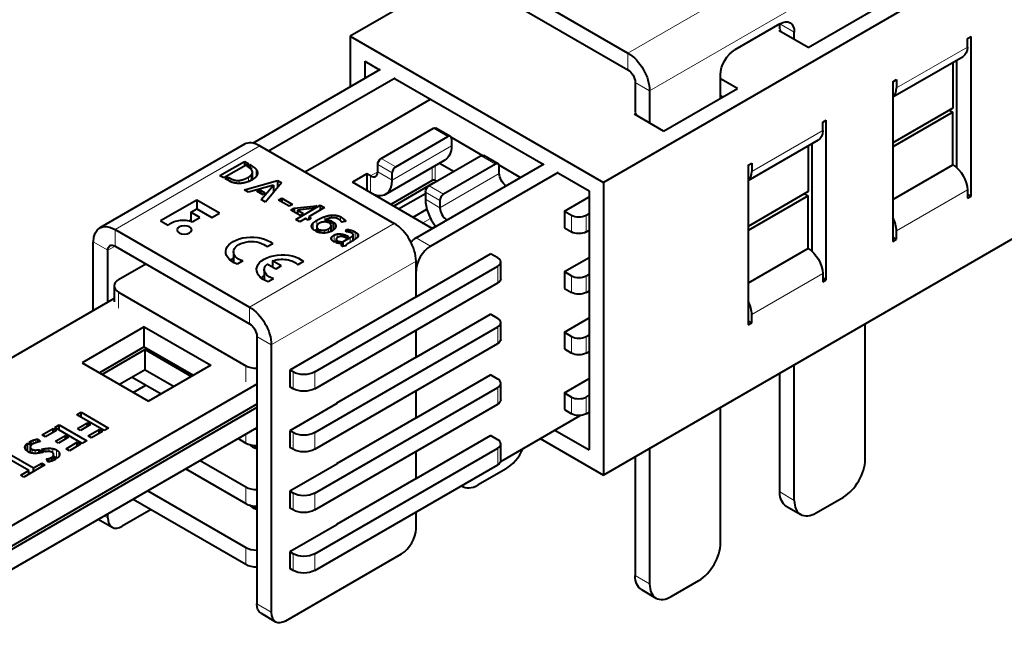
# Model space of a CAD drawing. Units: millimetres. Extents: x 2 to 1189, y 1 to 840.
# Drawn here: x 135 to 231, y 322 to 382 of the extents above; entities that cross this region are included whole.
import ezdxf

# ---------------------------------------------------------------- set-up
doc = ezdxf.new("R2010")
doc.units = ezdxf.units.MM
doc.header["$LTSCALE"] = 12.7
doc.layers.add('TANGENT_LINES', color=7, linetype='Continuous', lineweight=15)
doc.layers.add('Visible', color=7, linetype='Continuous', lineweight=40)

msp = doc.modelspace()

# ---------------------------------------------------------------- linework, layer by layer
at = {"layer": 'TANGENT_LINES'}
for p, q in [((193.955, 378.317), (215.027, 390.483)), ((196.076, 374.643), (217.148, 386.808)), ((210.219, 380.358), (208.804, 381.175)), ((193.955, 378.317), (193.955, 376.684)), ((220.205, 374.909), (227.135, 378.91)), ((196.076, 374.643), (194.662, 375.459)), ((176.357, 370.158), (174.942, 370.975)), ((206.063, 366.744), (212.993, 370.745)), ((157.972, 369.26), (143.83, 361.095)), ((170.912, 365.912), (176.71, 369.26)), ((169.851, 368.035), (171.265, 367.219)), ((181.024, 367.464), (179.609, 368.28)), ((157.191, 367.319), (157.191, 366.869)), ((157.627, 366.956), (157.627, 366.266)), ((168.791, 366.321), (169.498, 366.729)), ((170.912, 366.607), (169.498, 367.423)), ((169.498, 366.729), (170.912, 365.912)), ((174.828, 365.871), (174.828, 367.159)), ((175.11, 365.871), (175.11, 367.322)), ((155.131, 366.066), (155.131, 365.749)), ((155.959, 365.882), (155.959, 365.585)), ((156.871, 366.206), (156.871, 365.77)), ((157.132, 366.397), (157.132, 365.892)), ((157.259, 366.631), (157.259, 365.956)), ((168.791, 366.321), (168.791, 364.754)), ((175.579, 363.218), (181.377, 366.566)), ((175.579, 363.912), (174.165, 364.729)), ((174.518, 365.341), (175.932, 364.524)), ((174.922, 365.574), (174.922, 365.602)), ((227.135, 364.948), (220.205, 360.947)), ((175.579, 363.218), (174.165, 364.035)), ((163.538, 361.977), (163.538, 361.07)), ((164.331, 362.345), (164.331, 361.826)), ((164.401, 362.016), (164.401, 361.821)), ((164.683, 362.006), (164.683, 361.754)), ((164.986, 362.487), (164.986, 362.226)), ((165.501, 362.461), (165.501, 362.175)), ((165.877, 362.323), (165.877, 361.947)), ((166.198, 362.111), (166.198, 361.858)), ((173.917, 361.728), (174.667, 362.161)), ((188.448, 360.85), (188.448, 362.483)), ((189.862, 362.483), (189.862, 360.85)), ((143.83, 361.095), (143.83, 359.462)), ((171.124, 361.667), (156.982, 353.502)), ((163.049, 361.474), (163.049, 361.342)), ((163.205, 361.732), (163.205, 361.082)), ((163.564, 361.275), (163.564, 361.085)), ((164.255, 361.019), (164.255, 360.744)), ((164.707, 361.158), (164.707, 360.818)), ((164.939, 361.412), (164.939, 360.91)), ((165.354, 361.622), (165.354, 361.243)), ((166.635, 361.078), (166.635, 360.847)), ((166.851, 361.03), (166.851, 360.783)), ((167.083, 360.951), (167.083, 360.643)), ((165.012, 360.354), (165.012, 360.074)), ((165.232, 360.532), (165.232, 359.885)), ((165.555, 360.644), (165.555, 360.283)), ((165.897, 360.654), (165.897, 360.406)), ((166.227, 360.584), (166.227, 360.343)), ((166.519, 360.455), (166.519, 360.289)), ((166.796, 360.295), (166.796, 359.84)), ((167.034, 360.451), (167.034, 359.977)), ((167.117, 360.563), (167.117, 360.026)), ((167.308, 360.842), (167.308, 360.147)), ((167.479, 360.721), (167.479, 360.277)), ((167.583, 360.585), (167.583, 360.416)), ((174.66, 359.462), (173.245, 360.279)), ((141.708, 359.87), (143.123, 359.054)), ((143.83, 359.462), (143.123, 359.054)), ((165.887, 359.896), (165.887, 359.723)), ((165.965, 359.655), (165.965, 359.548)), ((173.245, 357.992), (159.103, 349.827)), ((181.236, 355.87), (181.236, 357.503)), ((188.448, 354.931), (188.448, 356.564)), ((189.862, 356.564), (189.862, 354.931)), ((212.993, 356.783), (206.063, 352.782)), ((144.183, 354.971), (144.183, 353.405)), ((156.982, 353.502), (156.982, 351.869)), ((181.236, 349.95), (181.236, 351.583)), ((159.103, 349.827), (157.689, 350.644)), ((188.448, 349.011), (188.448, 350.644)), ((189.862, 350.644), (189.862, 349.011)), ((156.628, 347.786), (156.628, 346.22)), ((161.225, 347.174), (161.225, 345.541)), ((163.346, 347.174), (163.346, 345.541)), ((181.236, 344.03), (181.236, 345.663)), ((188.448, 343.091), (188.448, 344.724)), ((189.862, 344.724), (189.862, 343.091)), ((156.628, 341.118), (156.628, 340.234)), ((161.225, 341.254), (161.225, 339.621)), ((163.346, 341.254), (163.346, 339.621)), ((135.08, 339.628), (135.08, 340)), ((135.432, 340.312), (135.432, 340.321)), ((135.621, 340.203), (135.621, 340.42)), ((135.84, 340.154), (135.84, 340.51)), ((136.08, 340.253), (136.08, 340.579)), ((137.375, 339.403), (137.375, 339.72)), ((137.748, 339.275), (137.748, 339.692)), ((157.578, 339.982), (157.578, 339.713)), ((181.236, 338.111), (181.236, 339.744)), ((135.734, 339.241), (135.734, 339.622)), ((136.029, 339.219), (136.029, 339.548)), ((136.998, 339.408), (136.998, 339.686)), ((137.459, 338.416), (137.459, 338.756)), ((138.099, 338.773), (138.099, 339.563)), ((138.332, 338.923), (138.332, 339.365)), ((137.204, 338.534), (137.204, 338.68)), ((137.311, 338.386), (137.311, 338.702)), ((156.628, 335.947), (156.628, 334.314)), ((161.225, 335.335), (161.225, 333.702)), ((163.346, 335.335), (163.346, 333.702)), ((208.804, 335.451), (210.219, 334.634)), ((157.578, 334.063), (157.578, 333.793)), ((142.781, 333.123), (143.123, 332.926)), ((156.628, 330.027), (156.628, 328.394)), ((161.225, 329.415), (161.225, 327.782)), ((163.346, 329.415), (163.346, 327.782)), ((194.662, 327.286), (196.076, 326.469)), ((157.689, 324.516), (159.103, 323.7))]:
    msp.add_line(p, q, dxfattribs=at)
at = {"layer": 'Visible'}
for p, q in [((262.385, 406.57), (191.567, 365.683)), ((177.904, 387.584), (193.955, 378.317)), ((177.904, 385.951), (193.955, 376.684)), ((175.782, 385.147), (166.818, 379.972)), ((211.578, 378.869), (218.791, 383.033)), ((208.804, 381.175), (204.42, 378.643)), ((208.804, 380.678), (208.804, 381.175)), ((267.27, 380.813), (191.567, 337.105)), ((208.75, 380.502), (208.93, 380.606)), ((211.578, 378.869), (208.75, 380.502)), ((210.219, 379.654), (210.219, 380.358)), ((166.818, 379.972), (166.818, 375.021)), ((166.818, 379.972), (191.567, 365.683)), ((227.135, 379.727), (227.488, 379.931)), ((227.135, 378.91), (227.135, 379.727)), ((227.488, 364.336), (227.488, 379.931)), ((168.233, 377.522), (169.692, 376.68)), ((168.233, 377.522), (168.233, 375.837)), ((219.851, 374.029), (226.72, 377.995)), ((225.72, 377.417), (225.72, 372.95)), ((226.074, 377.621), (226.074, 367.142)), ((157.295, 369.523), (169.783, 376.732)), ((158.82, 368.77), (171.197, 375.916)), ((171.197, 375.811), (185.672, 367.453)), ((194.662, 375.459), (194.662, 372.513)), ((203.006, 373.92), (203.006, 376.194)), ((204.649, 374.868), (203.006, 375.817)), ((219.851, 375.522), (220.205, 375.726)), ((219.851, 375.522), (219.851, 359.927)), ((220.205, 375.726), (220.205, 374.909)), ((196.076, 374.643), (196.076, 371.489)), ((197.436, 370.704), (204.649, 374.868)), ((171.76, 372.118), (174.677, 373.802)), ((203.006, 374.184), (203.234, 374.052)), ((194.608, 372.337), (194.787, 372.441)), ((225.72, 372.95), (219.851, 369.561)), ((225.72, 372.541), (219.851, 369.153)), ((225.367, 372.746), (225.72, 372.541)), ((225.72, 367.397), (225.72, 372.541)), ((164.548, 367.954), (171.76, 372.118)), ((197.436, 370.704), (194.608, 372.337)), ((212.993, 371.562), (213.346, 371.766)), ((212.993, 370.745), (212.993, 371.562)), ((213.346, 356.171), (213.346, 371.766)), ((169.851, 368.035), (174.942, 370.975)), ((176.607, 370.183), (175.192, 371)), ((171.265, 367.219), (176.357, 370.158)), ((176.685, 370.091), (179.741, 368.327)), ((176.71, 369.954), (176.71, 369.26)), ((205.709, 365.864), (212.578, 369.83)), ((156.472, 369.409), (142.33, 361.244)), ((157.972, 369.26), (171.124, 361.667)), ((211.578, 369.252), (211.578, 364.785)), ((211.932, 369.456), (211.932, 358.977)), ((154.066, 366.35), (156.467, 367.737)), ((156.467, 367.737), (156.467, 367.285)), ((156.467, 367.737), (156.858, 367.511)), ((162.391, 366.709), (164.548, 367.954)), ((170.291, 364.539), (176.089, 367.887)), ((179.609, 368.28), (174.518, 365.341)), ((181.274, 367.489), (179.859, 368.305)), ((156.858, 367.511), (154.457, 366.125)), ((156.695, 367.263), (156.991, 367.434)), ((156.79, 367.208), (156.695, 367.263)), ((156.991, 367.434), (156.991, 367.076)), ((156.991, 367.434), (157.191, 367.319)), ((157.261, 365.957), (157.261, 366.666)), ((169.498, 366.729), (169.498, 367.423)), ((173.245, 360.279), (185.763, 367.506)), ((174.66, 359.462), (187.177, 366.689)), ((175.551, 367.576), (176.971, 366.757)), ((181.024, 367.464), (175.932, 364.524)), ((181.352, 367.397), (183.463, 366.178)), ((181.377, 366.566), (181.377, 367.26)), ((205.709, 367.357), (206.063, 367.561)), ((205.709, 367.357), (205.709, 351.762)), ((206.063, 367.561), (206.063, 366.744)), ((219.851, 364.009), (225.72, 367.397)), ((154.457, 366.125), (154.066, 366.35)), ((154.59, 366.048), (154.877, 366.213)), ((154.975, 365.825), (154.59, 366.048)), ((154.877, 366.213), (155.131, 366.066)), ((154.877, 366.213), (154.877, 365.882)), ((156.467, 364.964), (159.706, 365.863)), ((159.706, 365.863), (159.706, 365.176)), ((159.706, 365.863), (160.094, 365.639)), ((168.437, 366.525), (167.023, 365.708)), ((174.836, 361.197), (167.023, 365.708)), ((168.437, 366.525), (168.437, 364.958)), ((168.791, 366.321), (168.437, 366.525)), ((174.828, 365.871), (170.784, 363.537)), ((170.912, 365.912), (170.912, 366.607)), ((175.11, 365.871), (175.274, 365.777)), ((187.177, 366.584), (190.153, 364.866)), ((191.567, 365.683), (191.567, 337.105)), ((156.875, 364.729), (156.467, 364.964)), ((159.302, 365.404), (156.875, 364.729)), ((157.689, 364.834), (158.044, 364.934)), ((158.311, 364.475), (157.689, 364.834)), ((158.044, 364.934), (158.044, 364.629)), ((158.044, 364.934), (158.481, 364.682)), ((158.126, 364.006), (159.302, 365.404)), ((160.094, 365.639), (158.53, 363.773)), ((159.302, 365.404), (159.302, 364.694)), ((174.922, 365.602), (171.065, 363.375)), ((174.165, 364.729), (174.165, 364.035)), ((190.153, 364.866), (190.153, 339.555)), ((211.578, 364.785), (205.709, 361.396)), ((227.135, 364.948), (227.135, 364.132)), ((151.808, 363.965), (148.286, 361.931)), ((151.808, 363.965), (151.808, 363.11)), ((154.035, 362.679), (151.808, 363.965)), ((158.53, 363.773), (158.126, 364.006)), ((158.481, 364.682), (158.311, 364.475)), ((159.804, 363.948), (160.133, 364.138)), ((160.84, 363.35), (159.804, 363.948)), ((160.133, 364.138), (160.133, 363.758)), ((160.133, 364.138), (161.169, 363.54)), ((169.145, 364.55), (169.087, 364.517)), ((171.548, 363.096), (174.165, 364.606)), ((175.579, 363.912), (175.579, 363.218)), ((187.741, 362.891), (190.153, 364.284)), ((211.578, 364.376), (205.709, 360.988)), ((211.225, 364.581), (211.578, 364.376)), ((211.578, 359.233), (211.578, 364.376)), ((227.135, 364.54), (227.488, 364.336)), ((227.135, 364.132), (227.488, 364.336)), ((151.23, 362.776), (151.813, 363.113)), ((151.813, 363.113), (153.3, 362.254)), ((161.169, 363.54), (160.84, 363.35)), ((161.013, 362.987), (161.322, 363.165)), ((161.918, 362.464), (161.013, 362.987)), ((161.322, 363.165), (163.564, 363.414)), ((161.322, 363.165), (161.322, 362.808)), ((161.491, 362.063), (163.893, 363.449)), ((163.098, 363.145), (161.671, 362.964)), ((161.671, 362.964), (161.671, 362.607)), ((161.671, 362.964), (162.228, 362.643)), ((164.29, 363.22), (162.759, 362.336)), ((163.564, 363.414), (163.098, 363.145)), ((163.893, 363.449), (163.893, 362.99)), ((163.893, 363.449), (164.29, 363.22)), ((172.963, 362.279), (174.311, 363.057)), ((187.741, 362.891), (188.448, 362.483)), ((187.741, 362.891), (187.741, 361.258)), ((148.286, 361.931), (149.021, 361.506)), ((151.23, 361.998), (151.105, 361.925)), ((151.23, 362.776), (151.23, 361.892)), ((152.109, 362.269), (151.23, 362.776)), ((151.374, 361.844), (152.109, 362.269)), ((153.3, 362.254), (154.035, 362.679)), ((161.889, 361.834), (161.491, 362.063)), ((162.45, 362.157), (161.889, 361.834)), ((162.228, 362.643), (161.918, 362.464)), ((162.7, 362.012), (162.45, 362.157)), ((163.01, 362.191), (162.7, 362.012)), ((162.759, 362.336), (162.759, 362.046)), ((162.759, 362.336), (163.01, 362.191)), ((164.385, 362.022), (164.385, 361.823)), ((164.417, 362.01), (164.417, 361.82)), ((164.994, 361.911), (164.707, 361.745)), ((164.838, 361.666), (165.134, 361.837)), ((165.134, 361.837), (165.134, 361.015)), ((166.376, 361.896), (165.981, 361.811)), ((189.862, 362.483), (190.153, 362.651)), ((143.83, 361.095), (156.982, 353.502)), ((163.675, 361.149), (163.355, 360.964)), ((163.492, 360.889), (163.811, 361.074)), ((163.541, 361.375), (163.541, 361.071)), ((163.811, 361.074), (163.811, 360.785)), ((164.945, 360.913), (164.945, 361.466)), ((166.385, 360.878), (166.464, 361.092)), ((166.464, 361.092), (166.464, 360.872)), ((174.796, 361.221), (175.135, 361.417)), ((187.741, 361.258), (188.448, 360.85)), ((189.862, 360.85), (190.153, 361.018)), ((220.205, 360.131), (220.205, 360.947)), ((165.541, 360.014), (165.278, 359.862)), ((165.434, 359.798), (165.682, 359.941)), ((165.452, 360.164), (165.452, 359.963)), ((165.682, 359.941), (165.682, 359.739)), ((166.109, 359.898), (166.796, 360.295)), ((166.431, 360.238), (166.359, 360.28)), ((166.662, 360.372), (166.431, 360.238)), ((166.519, 360.455), (166.662, 360.372)), ((167.063, 359.994), (166.614, 359.734)), ((166.64, 360.846), (166.634, 360.847)), ((167.118, 360.026), (167.118, 360.572)), ((167.484, 360.282), (167.479, 360.277)), ((219.851, 360.335), (220.205, 360.131)), ((219.851, 359.927), (220.205, 360.131)), ((141.708, 353.16), (141.708, 359.87)), ((143.123, 353.976), (143.123, 359.054)), ((143.83, 359.462), (156.982, 351.869)), ((159.243, 359.699), (158.696, 359.383)), ((166.014, 359.738), (166.014, 359.461)), ((166.389, 359.484), (166.066, 359.418)), ((166.109, 359.898), (166.109, 359.427)), ((166.377, 359.516), (166.377, 359.482)), ((211.578, 359.233), (205.709, 355.844)), ((155.407, 358.903), (155.407, 357.872)), ((156.325, 358.014), (155.779, 357.699)), ((159.219, 358.019), (159.219, 357.406)), ((160.074, 357.525), (159.219, 358.019)), ((173.245, 354.522), (180.529, 358.727)), ((173.245, 354.522), (173.245, 357.992)), ((181.236, 358.319), (180.529, 358.727)), ((187.741, 356.972), (190.153, 358.364)), ((144.183, 356.196), (146.835, 357.727)), ((158.412, 357.168), (158.412, 356.137)), ((159.543, 357.219), (158.688, 357.712)), ((160.074, 357.525), (159.543, 357.219)), ((162.248, 357.964), (161.702, 357.648)), ((163.346, 347.174), (181.236, 357.503)), ((173.245, 354.522), (173.245, 357.013)), ((181.529, 356.278), (181.529, 357.911)), ((159.33, 356.279), (158.784, 355.964)), ((187.741, 356.972), (188.448, 356.564)), ((187.741, 356.972), (187.741, 355.339)), ((189.862, 356.564), (190.153, 356.731)), ((212.993, 356.783), (212.993, 355.967)), ((212.993, 356.375), (213.346, 356.171)), ((212.993, 355.967), (213.346, 356.171)), ((143.744, 355.584), (143.744, 354.017)), ((163.346, 345.541), (181.236, 355.87)), ((187.741, 355.339), (188.448, 354.931)), ((189.862, 354.931), (190.153, 355.098)), ((143.744, 354.335), (115.55, 338.057)), ((144.183, 354.971), (156.628, 347.786)), ((173.245, 354.522), (165.467, 350.032)), ((173.245, 348.603), (180.529, 352.808)), ((181.236, 352.399), (180.529, 352.808)), ((187.741, 351.052), (190.153, 352.445)), ((206.063, 351.966), (206.063, 352.782)), ((146.685, 351.583), (140.604, 348.072)), ((146.685, 349.623), (146.685, 351.583)), ((146.685, 351.583), (153.19, 347.827)), ((163.346, 341.254), (181.236, 351.583)), ((173.245, 348.603), (173.245, 351.256)), ((173.245, 348.603), (173.245, 351.256)), ((181.529, 350.358), (181.529, 351.991)), ((205.709, 352.17), (206.063, 351.966)), ((205.709, 351.762), (206.063, 351.966)), ((217.148, 338.635), (217.148, 351.875)), ((157.689, 350.644), (157.689, 324.516)), ((187.741, 351.052), (188.448, 350.644)), ((187.741, 351.052), (187.741, 349.419)), ((189.862, 350.644), (190.153, 350.812)), ((146.685, 349.623), (142.301, 347.092)), ((146.78, 349.353), (142.582, 346.93)), ((146.685, 349.623), (151.493, 346.847)), ((146.78, 347.394), (146.78, 349.353)), ((146.78, 349.353), (151.307, 346.74)), ((159.103, 349.827), (159.103, 323.7)), ((165.503, 350.011), (160.906, 347.358)), ((163.346, 339.621), (181.236, 349.95)), ((165.467, 350.032), (165.503, 350.011)), ((165.467, 350.032), (165.467, 349.991)), ((187.741, 349.419), (188.448, 349.011)), ((173.245, 348.603), (165.467, 344.112)), ((189.862, 349.011), (190.153, 349.179)), ((140.604, 348.072), (147.109, 344.316)), ((146.78, 347.394), (144.279, 345.95)), ((146.78, 347.394), (149.61, 345.76)), ((153.19, 347.827), (147.109, 344.316)), ((210.219, 334.634), (210.219, 347.874)), ((145.503, 346.657), (148.333, 345.023)), ((160.906, 347.358), (160.906, 345.725)), ((161.225, 347.174), (160.906, 347.358)), ((173.245, 342.683), (180.529, 346.888)), ((181.236, 346.48), (180.529, 346.888)), ((187.741, 345.133), (190.153, 346.525)), ((208.804, 335.451), (208.804, 347.057)), ((157.675, 345.966), (129.763, 329.851)), ((145.611, 345.181), (146.835, 345.888)), ((161.225, 345.541), (160.906, 345.725)), ((163.346, 335.335), (181.236, 345.663)), ((181.529, 344.439), (181.529, 346.072)), ((173.245, 342.683), (173.245, 345.337)), ((173.245, 342.683), (173.245, 345.337)), ((187.741, 345.133), (188.448, 344.724)), ((187.741, 345.133), (187.741, 343.5)), ((189.862, 344.724), (190.153, 344.892)), ((157.689, 344.015), (129.763, 327.892)), ((157.689, 343.69), (129.858, 327.622)), ((165.503, 344.092), (160.906, 341.438)), ((163.346, 333.702), (181.236, 344.03)), ((165.467, 344.112), (165.503, 344.092)), ((165.467, 344.112), (165.467, 344.071)), ((203.006, 330.47), (203.006, 343.71)), ((140.082, 342.989), (140.526, 343.245)), ((142.764, 341.441), (140.082, 342.989)), ((140.526, 342.733), (140.526, 343.245)), ((140.526, 343.245), (143.207, 341.697)), ((173.245, 342.683), (165.467, 338.192)), ((181.519, 338.437), (189.297, 342.928)), ((187.741, 343.5), (188.448, 343.091)), ((189.862, 343.091), (190.153, 343.259)), ((157.689, 341.731), (129.858, 325.662)), ((136.698, 341.035), (137.782, 341.661)), ((137.782, 341.279), (137.782, 341.661)), ((137.782, 341.661), (138.114, 341.47)), ((137.932, 341.747), (138.376, 342.004)), ((140.613, 340.199), (137.932, 341.747)), ((138.376, 341.491), (138.376, 342.004)), ((138.376, 342.004), (141.057, 340.456)), ((140.17, 341.645), (141.141, 342.205)), ((140.468, 341.472), (140.17, 341.645)), ((141.439, 342.033), (140.468, 341.472)), ((141.141, 341.86), (141.141, 342.205)), ((141.141, 342.205), (141.439, 342.033)), ((143.207, 341.697), (142.764, 341.441)), ((137.03, 340.844), (136.698, 341.035)), ((138.114, 341.47), (137.03, 340.844)), ((138.019, 340.403), (138.99, 340.964)), ((139.289, 340.791), (138.318, 340.231)), ((138.99, 340.964), (139.289, 340.791)), ((138.99, 340.619), (138.99, 340.964)), ((141.199, 340.92), (142.283, 341.545)), ((141.53, 340.729), (141.199, 340.92)), ((142.614, 341.355), (141.53, 340.729)), ((142.283, 341.164), (142.283, 341.545)), ((142.283, 341.545), (142.614, 341.355)), ((155.862, 340.676), (156.628, 340.234)), ((160.906, 341.438), (160.906, 339.805)), ((161.225, 341.254), (160.906, 341.438)), ((173.245, 336.764), (180.529, 340.969)), ((181.236, 340.56), (180.529, 340.969)), ((185.389, 340.672), (191.567, 337.105)), ((186.804, 341.489), (190.153, 339.555)), ((135.287, 339.414), (135.287, 340.224)), ((135.287, 340.224), (135.636, 340.023)), ((135.425, 340.317), (135.432, 340.321)), ((135.77, 340.117), (135.425, 340.317)), ((135.544, 339.852), (135.544, 339.292)), ((135.782, 340.123), (135.77, 340.117)), ((136.32, 340.611), (136.556, 340.386)), ((136.32, 340.329), (136.32, 340.611)), ((138.318, 340.231), (138.019, 340.403)), ((139.049, 339.678), (140.133, 340.304)), ((140.464, 340.113), (139.38, 339.487)), ((140.133, 339.922), (140.133, 340.304)), ((140.133, 340.304), (140.464, 340.113)), ((141.057, 340.456), (140.613, 340.199)), ((157.421, 339.994), (157.421, 339.77)), ((161.225, 339.621), (160.906, 339.805)), ((163.346, 329.415), (181.236, 339.744)), ((181.529, 338.519), (181.529, 340.152)), ((196.076, 339.709), (196.076, 326.469)), ((135.421, 337.546), (133.038, 338.922)), ((133.478, 339.176), (135.861, 337.8)), ((136.4, 339.252), (136.4, 339.582)), ((136.4, 339.582), (136.826, 339.336)), ((137.048, 339.38), (136.633, 339.619)), ((137.648, 338.478), (137.648, 338.861)), ((137.648, 338.861), (138.015, 338.649)), ((138.154, 338.741), (137.771, 338.962)), ((137.83, 338.928), (137.83, 339.107)), ((139.38, 339.487), (139.049, 339.678)), ((173.245, 336.764), (173.245, 339.417)), ((173.245, 336.764), (173.245, 339.417)), ((194.662, 338.892), (194.662, 327.286)), ((136.96, 338.09), (134.919, 336.912)), ((135.861, 337.8), (136.662, 338.262)), ((135.861, 337.456), (135.861, 337.8)), ((136.662, 337.918), (136.662, 338.262)), ((136.662, 338.262), (136.96, 338.09)), ((137.152, 338.631), (137.15, 338.636)), ((137.204, 338.534), (137.188, 338.564)), ((152.15, 338.533), (156.628, 335.947)), ((165.503, 338.172), (160.906, 335.518)), ((163.346, 327.782), (181.236, 338.111)), ((165.467, 338.192), (165.503, 338.172)), ((165.467, 338.192), (165.467, 338.152)), ((134.621, 337.084), (135.421, 337.546)), ((134.919, 336.912), (134.621, 337.084)), ((135.421, 337.202), (135.421, 337.546)), ((150.736, 337.716), (156.628, 334.314)), ((182.005, 337.696), (179.318, 336.145)), ((173.245, 336.764), (165.467, 332.273)), ((177.696, 336.067), (177.818, 335.996)), ((147.023, 335.573), (156.628, 330.027)), ((160.906, 335.518), (160.906, 333.885)), ((161.225, 335.335), (160.906, 335.518)), ((212.34, 333.409), (215.027, 334.961)), ((145.609, 334.756), (156.628, 328.394)), ((157.421, 334.074), (157.421, 333.851)), ((209.426, 334.077), (210.84, 333.261)), ((143.123, 332.926), (143.123, 333.321)), ((147.365, 333.743), (144.537, 332.11)), ((161.225, 333.702), (160.906, 333.885)), ((173.245, 331.865), (173.245, 333.498)), ((142.195, 332.785), (143.537, 332.01)), ((165.503, 332.252), (160.906, 329.599)), ((165.467, 332.273), (165.503, 332.252)), ((165.467, 332.273), (165.467, 332.232)), ((160.517, 322.883), (171.831, 329.415)), ((160.906, 329.599), (160.906, 327.966)), ((161.225, 329.415), (160.906, 329.599)), ((161.225, 327.782), (160.906, 327.966)), ((198.198, 325.245), (200.885, 326.796)), ((195.284, 325.912), (196.698, 325.096)), ((158.103, 323.601), (159.517, 322.784))]:
    msp.add_line(p, q, dxfattribs=at)
at = {"layer": 'Visible', "extrusion": (0, 0, -1)}
for centre, major_axis, start_param, end_param in [((208.804, 379.542), (-1, -1.732), 2.356194, 3.926991), ((193.955, 375.867), (-1.5, 2.598), 0.785398, 2.356194), ((204.42, 377.01), (-1, -1.732), 0.785398, 2.356194), ((225.72, 379.727), (-1, 1.732), 2.356194, 3.141593), ((193.955, 375.867), (-0.5, 0.866), 0.785398, 2.356194), ((174.942, 370.567), (-0.25, -0.433), 2.356194, 3.141593), ((211.578, 371.562), (-1, 1.732), 2.356194, 3.141593), ((174.589, 370.485), (-1.5, 2.598), 2.356194, 3.141593), ((169.851, 367.627), (-0.25, -0.433), 0.785398, 2.356194), ((179.609, 367.872), (-0.25, -0.433), 2.356194, 3.141593), ((225.72, 365.765), (-1, 1.732), 0.785398, 2.356194), ((182.084, 366.157), (-0.5, 0.866), 3.975818, 5.497787), ((174.518, 364.933), (-0.25, -0.433), 0.785398, 2.356194), ((150.472, 361.039), (1.661, 0), 3.650937, 5.286043), ((143.83, 358.646), (-1.5, 2.598), 5.497787, 7.068583), ((157.157, 358.903), (2.5, 0), 2.154837, 5.699145), ((157.157, 358.903), (1.75, 0), 2.066443, 5.787539), ((189.155, 361.258), (1, 0), 0.785398, 2.356194), ((143.83, 358.646), (-0.5, 0.866), 5.497787, 7.068583), ((211.578, 357.6), (-1, 1.732), 0.785398, 2.356194), ((157.157, 357.27), (2.5, 0), 3.742857, 3.936991), ((160.162, 357.168), (2.5, 0), 2.154837, 5.699145), ((160.162, 357.168), (1.75, 0), 4.142951, 5.787539), ((160.162, 357.168), (1.75, 0), 2.066443, 3.71103), ((160.162, 355.535), (2.5, 0), 3.742857, 3.936991), ((180.529, 356.278), (1, 0), 0, 0.785398), ((189.155, 355.339), (1, 0), 0.785398, 2.356194), ((156.982, 351.052), (-1.5, 2.598), 0.785398, 2.356194), ((156.982, 351.052), (-0.5, 0.866), 0.785398, 2.356194), ((180.529, 350.358), (1, 0), 0, 0.785398), ((189.155, 349.419), (1, 0), 0.785398, 2.356194), ((162.285, 347.786), (1.5, 0), 0.785398, 2.356194), ((162.285, 346.153), (1.5, 0), 0.785398, 2.356194), ((180.529, 344.439), (1, 0), 0, 0.785398), ((189.155, 343.5), (1, 0), 0.785398, 2.356194), ((162.285, 341.867), (1.5, 0), 0.785398, 2.356194), ((162.285, 340.234), (1.5, 0), 0.785398, 2.356194), ((180.529, 338.519), (1, 0), 0, 0.785398), ((162.285, 335.947), (1.5, 0), 0.785398, 2.356194), ((210.926, 336.675), (-1.5, -2.598), 0, 0.785398), ((162.285, 334.314), (1.5, 0), 0.785398, 2.356194), ((162.285, 330.027), (1.5, 0), 0.785398, 2.356194), ((162.285, 328.394), (1.5, 0), 0.785398, 2.356194), ((196.784, 328.511), (-1.5, -2.598), 0, 0.785398), ((159.103, 325.333), (-1, -1.732), 0, 0.785398)]:
    msp.add_ellipse(centre, major_axis=major_axis, ratio=0.57735, start_param=start_param, end_param=end_param, dxfattribs=at)
at = {"layer": 'Visible'}
for centre, major_axis, start_param, end_param in [((218.791, 375.726), (1, -1.732), 0.062664, 0.785398), ((157.972, 366.811), (1.5, -2.598), 2.356194, 3.141593), ((176.357, 369.75), (0.25, 0.433), 5.497787, 7.068583), ((168.791, 367.137), (0.5, -0.866), 5.497787, 7.068583), ((171.265, 366.811), (0.25, 0.433), 0.785398, 2.356194), ((181.024, 367.056), (0.25, 0.433), 5.497787, 7.068583), ((204.649, 367.561), (1, -1.732), 0.062664, 0.785398), ((168.791, 367.137), (1.5, -2.598), 5.665476, 7.068583), ((174.969, 365.79), (-0.2, 0), 3.926991, 5.497787), ((175.064, 365.52), (-0.2, 0), 4.911557, 5.497787), ((176.286, 362.81), (1.5, -2.598), 3.926991, 4.92437), ((175.932, 364.116), (0.25, 0.433), 0.785398, 2.356194), ((176.286, 362.81), (0.5, -0.866), 3.926991, 5.44896), ((189.155, 362.891), (-1, 0), 0.785398, 2.356194), ((218.791, 361.764), (1, -1.732), 0.785398, 1.508132), ((171.124, 359.217), (1.5, -2.598), 0.785398, 2.356194), ((173.245, 358.646), (1, 1.732), 0.785398, 1.152856), ((174.66, 357.829), (1, 1.732), 0.785398, 2.356194), ((180.529, 357.911), (-1, 0), 2.356194, 3.926991), ((145.244, 355.584), (-1.5, 0), 5.497787, 7.068583), ((189.155, 356.972), (-1, 0), 0.785398, 2.356194), ((204.649, 353.599), (1, -1.732), 0.785398, 1.508132), ((180.529, 351.991), (-1, 0), 2.356194, 3.926991), ((189.155, 351.052), (-1, 0), 0.785398, 2.356194), ((157.689, 348.399), (-1.5, 0), 0.785398, 1.570796), ((180.529, 346.072), (-1, 0), 2.356194, 3.926991), ((189.155, 345.133), (-1, 0), 0.785398, 2.356194), ((157.689, 342.479), (-1.5, 0), 1.442811, 1.570796), ((157.689, 340.846), (-1.5, 0), 0.785398, 1.570796), ((180.529, 340.152), (-1, 0), 2.356194, 3.926991), ((182.005, 340.146), (1.5, 2.598), 3.926991, 4.875719), ((215.027, 337.41), (1.5, 2.598), 3.926991, 5.497787), ((157.689, 336.559), (-1.5, 0), 0.785398, 1.570796), ((179.318, 338.594), (1.5, 2.598), 3.062969, 3.926991), ((157.689, 334.926), (-1.5, 0), 0.785398, 1.570796), ((212.34, 335.859), (1.5, 2.598), 2.356194, 3.926991), ((144.537, 333.743), (1, 1.732), 2.356194, 3.926991), ((171.831, 331.048), (1, 1.732), 3.926991, 5.497787), ((200.885, 329.245), (1.5, 2.598), 3.926991, 5.497787), ((157.689, 330.64), (-1.5, 0), 0.785398, 1.570796), ((157.689, 329.007), (-1.5, 0), 0.785398, 1.570796), ((198.198, 327.694), (1.5, 2.598), 2.356194, 3.926991), ((160.517, 324.516), (1, 1.732), 2.356194, 3.926991)]:
    msp.add_ellipse(centre, major_axis=major_axis, ratio=0.57735, start_param=start_param, end_param=end_param, dxfattribs=at)
at = {"layer": 'Visible', "extrusion": (0, 0, -1)}
msp.add_ellipse((150.608, 361.047), major_axis=(0.718, 0), ratio=0.57735, dxfattribs=at)
at = {"layer": 'Visible'}
for points, knots in [([(157.173, 366.902), (157.16, 366.92), (157.144, 366.939), (157.087, 367.006), (156.993, 367.076), (156.907, 367.141), (156.79, 367.208)], [0, 0, 0, 0.124722, 0.124722, 0.582332, 0.582332, 1, 1, 1]), ([(157.259, 366.631), (157.261, 366.647), (157.261, 366.664), (157.261, 366.762), (157.195, 366.869), (157.185, 366.885), (157.173, 366.902)], [0, 0, 0, 0.131669, 0.131669, 0.882212, 0.882212, 1, 1, 1]), ([(155.126, 365.751), (155.112, 365.758), (155.098, 365.764), (155.014, 365.803), (154.975, 365.825)], [0, 0, 0, 0.13725, 0.13725, 1, 1, 1]), ([(157.272, 365.963), (157.23, 365.939), (157.189, 365.916), (157.16, 365.9), (157.13, 365.885), (157.06, 365.849), (156.991, 365.817), (156.978, 365.812), (156.965, 365.806), (156.917, 365.785), (156.87, 365.766), (156.785, 365.733), (156.702, 365.707)], [0, 0, 0, 0.140263, 0.140263, 0.241413, 0.241413, 0.483726, 0.483726, 0.529108, 0.529108, 0.696644, 0.696644, 1, 1, 1]), ([(155.745, 365.595), (155.678, 365.603), (155.616, 365.613), (155.49, 365.633), (155.387, 365.661)], [0, 0, 0, 0.331927, 0.331927, 1, 1, 1]), ([(156.189, 365.597), (156.069, 365.584), (155.958, 365.584), (155.902, 365.584), (155.849, 365.586), (155.796, 365.589), (155.745, 365.595)], [0, 0, 0, 0.501182, 0.501182, 0.75173, 0.75173, 1, 1, 1]), ([(164.253, 361.825), (164.211, 361.823), (164.169, 361.817), (164.089, 361.807), (164.009, 361.786)], [0, 0, 0, 0.341714, 0.341714, 1, 1, 1]), ([(164.491, 361.812), (164.455, 361.818), (164.418, 361.822), (164.41, 361.823), (164.402, 361.823), (164.393, 361.824), (164.385, 361.824), (164.358, 361.826), (164.331, 361.827), (164.292, 361.827), (164.253, 361.825)], [0, 0, 0, 0.311226, 0.311226, 0.379895, 0.379895, 0.45078, 0.45078, 0.675984, 0.675984, 1, 1, 1]), ([(164.681, 362.155), (164.576, 362.119), (164.481, 362.073), (164.432, 362.049), (164.385, 362.022)], [0, 0, 0, 0.657113, 0.657113, 1, 1, 1]), ([(165.002, 362.229), (164.917, 362.219), (164.832, 362.199), (164.757, 362.181), (164.681, 362.155)], [0, 0, 0, 0.527431, 0.527431, 1, 1, 1]), ([(165.61, 362.127), (165.558, 362.157), (165.502, 362.179), (165.415, 362.213), (165.32, 362.227)], [0, 0, 0, 0.38946, 0.38946, 1, 1, 1]), ([(165.981, 361.811), (165.954, 361.885), (165.88, 361.948), (165.867, 361.959), (165.852, 361.97)], [0, 0, 0, 0.849464, 0.849464, 1, 1, 1]), ([(163.093, 361.214), (163.057, 361.277), (163.046, 361.342), (163.041, 361.37), (163.041, 361.399), (163.041, 361.437), (163.049, 361.474)], [0, 0, 0, 0.493421, 0.493421, 0.713488, 0.713488, 1, 1, 1]), ([(163.355, 360.964), (163.265, 361.022), (163.201, 361.082), (163.131, 361.147), (163.093, 361.214)], [0, 0, 0, 0.478274, 0.478274, 1, 1, 1]), ([(163.798, 360.788), (163.666, 360.82), (163.561, 360.86), (163.548, 360.865), (163.535, 360.871), (163.513, 360.88), (163.492, 360.889)], [0, 0, 0, 0.741434, 0.741434, 0.836399, 0.836399, 1, 1, 1]), ([(163.544, 361.416), (163.541, 361.396), (163.541, 361.375), (163.541, 361.325), (163.564, 361.275)], [0, 0, 0, 0.28666, 0.28666, 1, 1, 1]), ([(164.009, 361.786), (163.988, 361.78), (163.968, 361.774), (163.869, 361.743), (163.782, 361.692)], [0, 0, 0, 0.16626, 0.16626, 1, 1, 1]), ([(164.707, 361.745), (164.696, 361.751), (164.684, 361.756), (164.619, 361.783), (164.549, 361.8), (164.52, 361.807), (164.491, 361.812)], [0, 0, 0, 0.116764, 0.116764, 0.745851, 0.745851, 1, 1, 1]), ([(165.082, 360.98), (165.034, 360.952), (164.986, 360.927), (164.965, 360.917), (164.945, 360.907), (164.826, 360.85), (164.707, 360.814), (164.695, 360.811), (164.683, 360.807), (164.653, 360.799), (164.623, 360.791)], [0, 0, 0, 0.208625, 0.208625, 0.296569, 0.296569, 0.814891, 0.814891, 0.86843, 0.86843, 1, 1, 1]), ([(164.939, 361.412), (164.946, 361.44), (164.945, 361.467), (164.945, 361.574), (164.838, 361.666)], [0, 0, 0, 0.200618, 0.200618, 1, 1, 1]), ([(165.302, 361.163), (165.234, 361.079), (165.137, 361.014), (165.11, 360.996), (165.082, 360.98)], [0, 0, 0, 0.788216, 0.788216, 1, 1, 1]), ([(165.403, 361.387), (165.394, 361.313), (165.356, 361.243), (165.334, 361.202), (165.302, 361.163)], [0, 0, 0, 0.630615, 0.630615, 1, 1, 1]), ([(165.354, 361.622), (165.406, 361.527), (165.406, 361.431), (165.406, 361.409), (165.403, 361.387)], [0, 0, 0, 0.811369, 0.811369, 1, 1, 1]), ([(166.492, 360.869), (166.477, 360.871), (166.464, 360.872), (166.414, 360.876), (166.385, 360.878)], [0, 0, 0, 0.209368, 0.209368, 1, 1, 1]), ([(164.623, 360.791), (164.509, 360.764), (164.401, 360.752), (164.365, 360.747), (164.33, 360.745), (164.292, 360.742), (164.254, 360.741), (164.22, 360.74), (164.186, 360.741)], [0, 0, 0, 0.497073, 0.497073, 0.659522, 0.659522, 0.838947, 0.838947, 1, 1, 1]), ([(164.962, 360.184), (164.96, 360.197), (164.96, 360.211), (164.959, 360.281), (165.012, 360.354)], [0, 0, 0, 0.167171, 0.167171, 1, 1, 1]), ([(165.048, 360.025), (165.025, 360.049), (165.008, 360.074), (164.993, 360.095), (164.982, 360.117), (164.967, 360.15), (164.962, 360.184)], [0, 0, 0, 0.316661, 0.316661, 0.591836, 0.591836, 1, 1, 1]), ([(165.61, 360.325), (165.573, 360.303), (165.544, 360.282), (165.46, 360.221), (165.452, 360.164)], [0, 0, 0, 0.254541, 0.254541, 1, 1, 1]), ([(166.027, 360.4), (165.964, 360.41), (165.897, 360.407), (165.86, 360.406), (165.822, 360.4)], [0, 0, 0, 0.643441, 0.643441, 1, 1, 1]), ([(166.359, 360.28), (166.301, 360.313), (166.228, 360.343), (166.219, 360.347), (166.209, 360.351)], [0, 0, 0, 0.888169, 0.888169, 1, 1, 1]), ([(166.952, 360.735), (166.904, 360.763), (166.852, 360.784), (166.826, 360.794), (166.799, 360.803)], [0, 0, 0, 0.672309, 0.672309, 1, 1, 1]), ([(167.285, 360.131), (167.203, 360.077), (167.118, 360.026), (167.1, 360.015), (167.083, 360.005), (167.073, 359.999), (167.063, 359.994)], [0, 0, 0, 0.758553, 0.758553, 0.913295, 0.913295, 1, 1, 1]), ([(167.117, 360.563), (167.118, 360.568), (167.118, 360.572), (167.117, 360.615), (167.076, 360.65)], [0, 0, 0, 0.099937, 0.099937, 1, 1, 1]), ([(167.479, 360.277), (167.4, 360.209), (167.308, 360.147), (167.297, 360.139), (167.285, 360.131)], [0.0272005, 0.0272005, 0.0272005, 0.8910157, 0.8910157, 1, 1, 1]), ([(167.594, 360.438), (167.591, 360.427), (167.587, 360.416), (167.562, 360.349), (167.484, 360.282)], [0, 0, 0, 0.14197, 0.14197, 1, 1, 1]), ([(167.583, 360.585), (167.602, 360.542), (167.602, 360.497), (167.602, 360.468), (167.594, 360.438)], [0, 0, 0, 0.610263, 0.610263, 1, 1, 1]), ([(165.74, 359.729), (165.71, 359.732), (165.681, 359.737), (165.617, 359.747), (165.555, 359.762), (165.502, 359.775), (165.451, 359.792), (165.443, 359.795), (165.434, 359.798)], [0, 0, 0, 0.187901, 0.187901, 0.596141, 0.596141, 0.940686, 0.940686, 1, 1, 1]), ([(166.014, 359.738), (165.962, 359.725), (165.899, 359.722), (165.826, 359.718), (165.74, 359.729)], [0, 0, 0, 0.462012, 0.462012, 1, 1, 1]), ([(165.96, 359.566), (165.957, 359.583), (165.957, 359.601), (165.957, 359.628), (165.965, 359.655)], [0, 0, 0, 0.384889, 0.384889, 1, 1, 1]), ([(165.996, 359.481), (165.974, 359.512), (165.964, 359.548), (165.962, 359.557), (165.96, 359.566)], [0, 0, 0, 0.800922, 0.800922, 1, 1, 1]), ([(166.066, 359.418), (166.036, 359.435), (166.014, 359.46), (166.004, 359.47), (165.996, 359.481)], [0, 0, 0, 0.710327, 0.710327, 1, 1, 1]), ([(166.387, 359.549), (166.377, 359.531), (166.377, 359.515), (166.377, 359.499), (166.389, 359.484)], [0, 0, 0, 0.485943, 0.485943, 1, 1, 1]), ([(166.54, 359.688), (166.529, 359.681), (166.518, 359.673), (166.49, 359.654), (166.463, 359.632), (166.457, 359.627), (166.451, 359.621)], [0, 0, 0, 0.232426, 0.232426, 0.84976, 0.84976, 1, 1, 1]), ([(135.029, 339.775), (135.027, 339.791), (135.027, 339.807), (135.027, 339.901), (135.08, 340)], [0, 0, 0, 0.146321, 0.146321, 1, 1, 1]), ([(135.114, 339.566), (135.091, 339.596), (135.075, 339.627), (135.036, 339.699), (135.029, 339.775)], [0, 0, 0, 0.304504, 0.304504, 1, 1, 1]), ([(135.636, 340.023), (135.541, 339.932), (135.544, 339.846), (135.548, 339.729), (135.734, 339.622)], [0, 0, 0, 0.423353, 0.423353, 1, 1, 1]), ([(135.953, 340.205), (135.891, 340.18), (135.839, 340.154), (135.809, 340.139), (135.782, 340.123)], [0, 0, 0, 0.62875, 0.62875, 1, 1, 1]), ([(136.158, 340.28), (136.118, 340.267), (136.079, 340.253), (136.014, 340.231), (135.953, 340.205)], [0, 0, 0, 0.374027, 0.374027, 1, 1, 1]), ([(136.371, 340.344), (136.346, 340.337), (136.32, 340.33), (136.24, 340.306), (136.158, 340.28)], [0, 0, 0, 0.240121, 0.240121, 1, 1, 1]), ([(157.296, 339.831), (157.183, 339.896), (157.108, 339.967), (157.042, 340.029), (157.004, 340.096)], [0, 0, 0, 0.532423, 0.532423, 1, 1, 1]), ([(157.718, 339.67), (157.646, 339.685), (157.576, 339.707), (157.496, 339.733), (157.42, 339.768), (157.356, 339.796), (157.296, 339.831)], [0, 0, 0, 0.321213, 0.321213, 0.691778, 0.691778, 1, 1, 1]), ([(135.32, 339.39), (135.301, 339.401), (135.283, 339.413), (135.178, 339.48), (135.114, 339.566)], [0, 0, 0, 0.143954, 0.143954, 1, 1, 1]), ([(135.702, 339.246), (135.661, 339.253), (135.621, 339.264), (135.582, 339.274), (135.543, 339.288), (135.488, 339.307), (135.432, 339.332), (135.376, 339.358), (135.32, 339.39)], [0, 0, 0, 0.209523, 0.209523, 0.412702, 0.412702, 0.704278, 0.704278, 1, 1, 1]), ([(136.085, 339.217), (136.057, 339.216), (136.029, 339.216), (135.935, 339.216), (135.84, 339.226), (135.787, 339.231), (135.734, 339.24), (135.718, 339.243), (135.702, 339.246)], [0, 0, 0, 0.147488, 0.147488, 0.641279, 0.641279, 0.915239, 0.915239, 1, 1, 1]), ([(136.464, 339.261), (136.432, 339.255), (136.4, 339.25), (136.36, 339.243), (136.32, 339.238), (136.204, 339.222), (136.085, 339.217)], [0, 0, 0, 0.169921, 0.169921, 0.38155, 0.38155, 1, 1, 1]), ([(137.393, 339.403), (137.384, 339.403), (137.376, 339.404), (137.32, 339.405), (137.261, 339.402), (137.158, 339.398), (137.048, 339.38)], [0, 0, 0, 0.053441, 0.053441, 0.393657, 0.393657, 1, 1, 1]), ([(137.825, 339.154), (137.808, 339.227), (137.751, 339.277), (137.728, 339.298), (137.699, 339.315)], [0, 0, 0, 0.711162, 0.711162, 1, 1, 1]), ([(137.771, 338.962), (137.83, 339.031), (137.83, 339.106), (137.83, 339.13), (137.825, 339.154)], [0, 0, 0, 0.762204, 0.762204, 1, 1, 1]), ([(137.655, 338.481), (137.553, 338.44), (137.458, 338.415), (137.415, 338.404), (137.374, 338.396), (137.342, 338.389), (137.311, 338.385), (137.301, 338.383), (137.291, 338.382)], [0, 0, 0, 0.521413, 0.521413, 0.758272, 0.758272, 0.94145, 0.94145, 1, 1, 1]), ([(138.015, 338.649), (137.95, 338.613), (137.879, 338.579), (137.855, 338.567), (137.83, 338.556), (137.791, 338.537), (137.75, 338.52), (137.703, 338.5), (137.655, 338.481)], [0, 0, 0, 0.399218, 0.399218, 0.535664, 0.535664, 0.754668, 0.754668, 1, 1, 1]), ([(157.296, 333.912), (157.183, 333.977), (157.108, 334.048), (157.042, 334.11), (157.004, 334.176)], [0, 0, 0, 0.532423, 0.532423, 1, 1, 1]), ([(157.718, 333.75), (157.646, 333.766), (157.576, 333.788), (157.496, 333.813), (157.42, 333.848), (157.356, 333.877), (157.296, 333.912)], [0, 0, 0, 0.321213, 0.321213, 0.691778, 0.691778, 1, 1, 1])]:
    msp.add_open_spline(points, degree=2, knots=knots, dxfattribs=at)
for points in [[(157.191, 367.319), (157.493, 367.144), (157.627, 366.956)], [(157.627, 366.956), (157.761, 366.768), (157.753, 366.588)], [(155.387, 365.661), (155.232, 365.703), (155.126, 365.751)], [(155.131, 366.066), (155.529, 365.837), (155.959, 365.882)], [(155.959, 365.882), (156.389, 365.927), (156.871, 366.206)], [(156.702, 365.707), (156.428, 365.622), (156.189, 365.597)], [(156.871, 366.206), (157.021, 366.292), (157.132, 366.397)], [(157.132, 366.397), (157.243, 366.503), (157.259, 366.631)], [(157.616, 366.248), (157.487, 366.087), (157.272, 365.963)], [(157.753, 366.588), (157.744, 366.409), (157.616, 366.248)], [(163.205, 361.732), (163.332, 361.858), (163.538, 361.977)], [(163.538, 361.977), (163.968, 362.225), (164.331, 362.345)], [(164.331, 362.345), (164.694, 362.464), (164.986, 362.487)], [(164.385, 362.022), (164.391, 362.022), (164.401, 362.016)], [(164.401, 362.016), (164.411, 362.01), (164.417, 362.01)], [(164.417, 362.01), (164.525, 362.031), (164.683, 362.006)], [(164.683, 362.006), (164.841, 361.98), (164.994, 361.911)], [(164.986, 362.487), (165.278, 362.511), (165.501, 362.461)], [(165.32, 362.227), (165.163, 362.249), (165.002, 362.229)], [(165.134, 361.837), (165.29, 361.74), (165.354, 361.622)], [(165.501, 362.461), (165.724, 362.411), (165.877, 362.323)], [(165.852, 361.97), (165.756, 362.042), (165.61, 362.127)], [(165.877, 362.323), (166.06, 362.218), (166.198, 362.111)], [(166.198, 362.111), (166.336, 362.005), (166.376, 361.896)], [(163.049, 361.474), (163.078, 361.606), (163.205, 361.732)], [(163.616, 361.559), (163.557, 361.487), (163.544, 361.416)], [(163.564, 361.275), (163.596, 361.205), (163.675, 361.149)], [(163.782, 361.692), (163.675, 361.63), (163.616, 361.559)], [(163.811, 361.074), (164.007, 360.999), (164.255, 361.019)], [(164.255, 361.019), (164.502, 361.04), (164.707, 361.158)], [(164.707, 361.158), (164.906, 361.273), (164.939, 361.412)], [(166.464, 361.092), (166.532, 361.094), (166.635, 361.078)], [(166.634, 360.847), (166.559, 360.863), (166.492, 360.869)], [(166.635, 361.078), (166.737, 361.062), (166.851, 361.03)], [(166.851, 361.03), (166.965, 360.998), (167.083, 360.951)], [(167.083, 360.951), (167.2, 360.904), (167.308, 360.842)], [(164.186, 360.741), (163.977, 360.745), (163.798, 360.788)], [(165.012, 360.354), (165.076, 360.441), (165.232, 360.532)], [(165.232, 359.885), (165.121, 359.949), (165.048, 360.025)], [(165.232, 360.532), (165.382, 360.618), (165.555, 360.644)], [(165.452, 360.164), (165.44, 360.088), (165.541, 360.014)], [(165.555, 360.644), (165.728, 360.671), (165.897, 360.654)], [(165.822, 360.4), (165.715, 360.385), (165.61, 360.325)], [(165.682, 359.941), (165.776, 359.905), (165.887, 359.896)], [(165.897, 360.654), (166.066, 360.637), (166.227, 360.584)], [(166.209, 360.351), (166.125, 360.385), (166.027, 360.4)], [(166.227, 360.584), (166.389, 360.53), (166.519, 360.455)], [(166.799, 360.803), (166.718, 360.829), (166.64, 360.846)], [(166.796, 360.295), (166.956, 360.387), (167.034, 360.451)], [(167.076, 360.65), (167.03, 360.69), (166.952, 360.735)], [(167.034, 360.451), (167.112, 360.515), (167.117, 360.563)], [(167.308, 360.842), (167.405, 360.786), (167.479, 360.721)], [(167.479, 360.721), (167.552, 360.656), (167.583, 360.585)], [(165.278, 359.862), (165.261, 359.868), (165.232, 359.885)], [(165.887, 359.896), (165.998, 359.886), (166.109, 359.898)], [(165.965, 359.655), (165.978, 359.698), (166.014, 359.738)], [(166.451, 359.621), (166.408, 359.585), (166.387, 359.549)], [(166.614, 359.734), (166.588, 359.719), (166.54, 359.688)], [(135.08, 340), (135.141, 340.115), (135.287, 340.224)], [(135.432, 340.321), (135.52, 340.372), (135.621, 340.42)], [(135.621, 340.42), (135.723, 340.468), (135.84, 340.51)], [(135.84, 340.51), (135.956, 340.552), (136.08, 340.579)], [(136.08, 340.579), (136.204, 340.606), (136.32, 340.611)], [(136.556, 340.386), (136.477, 340.374), (136.371, 340.344)], [(136.998, 339.686), (137.186, 339.716), (137.375, 339.72)], [(137.375, 339.72), (137.565, 339.725), (137.748, 339.692)], [(137.748, 339.692), (137.931, 339.659), (138.099, 339.563)], [(157.578, 340.005), (157.63, 339.975), (157.688, 339.953)], [(135.734, 339.622), (135.862, 339.548), (136.029, 339.548)], [(136.029, 339.548), (136.196, 339.548), (136.4, 339.582)], [(136.826, 339.336), (136.651, 339.298), (136.464, 339.261)], [(136.633, 339.619), (136.811, 339.655), (136.998, 339.686)], [(137.311, 338.702), (137.375, 338.72), (137.459, 338.756)], [(137.699, 339.315), (137.557, 339.397), (137.393, 339.403)], [(137.459, 338.756), (137.542, 338.792), (137.648, 338.861)], [(138.099, 339.563), (138.259, 339.47), (138.332, 339.365)], [(138.343, 338.937), (138.274, 338.832), (138.154, 338.741)], [(138.332, 339.365), (138.405, 339.26), (138.408, 339.151)], [(138.408, 339.151), (138.412, 339.042), (138.343, 338.937)], [(137.135, 338.67), (137.16, 338.676), (137.204, 338.68)], [(137.15, 338.636), (137.135, 338.666), (137.135, 338.67)], [(137.188, 338.564), (137.166, 338.603), (137.152, 338.631)], [(137.204, 338.68), (137.248, 338.685), (137.311, 338.702)], [(137.239, 338.472), (137.22, 338.504), (137.204, 338.534)], [(137.291, 338.382), (137.266, 338.422), (137.239, 338.472)], [(157.578, 334.085), (157.63, 334.055), (157.688, 334.033)]]:
    msp.add_open_spline(points, degree=2, dxfattribs=at)

doc.saveas('drawing.dxf')
